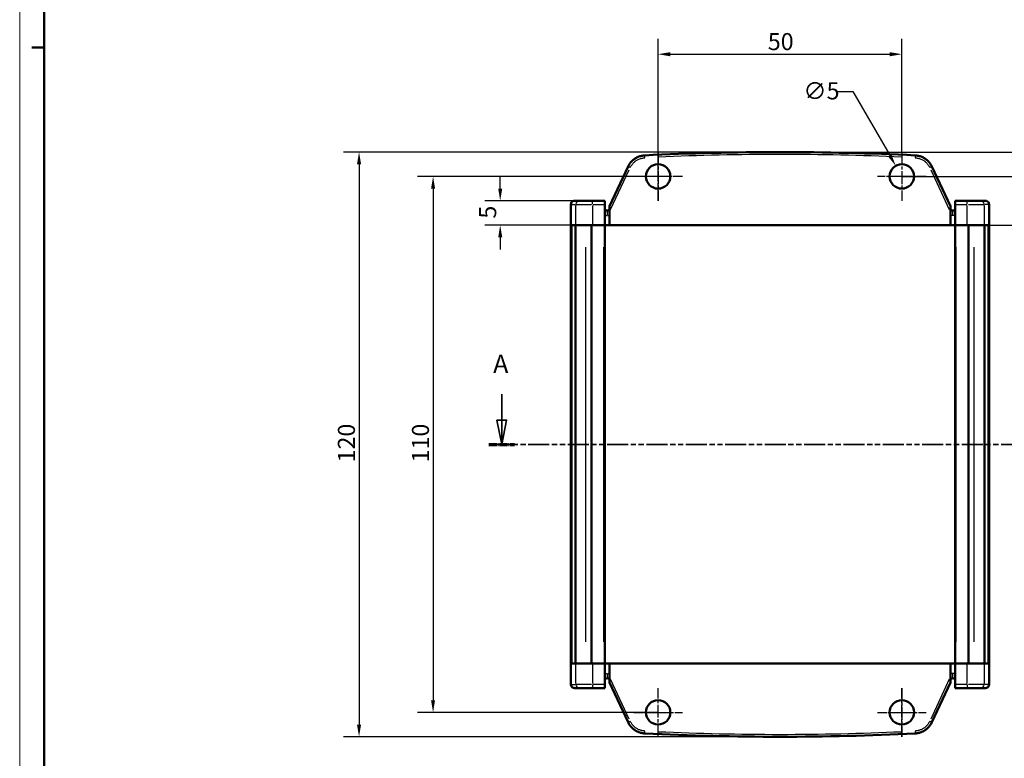
# Model space of a CAD drawing. Extents: x 0 to 594, y 0 to 420.
# Drawn here: x 0 to 202, y 151 to 303 of the extents above; entities that cross this region are included whole.
import ezdxf

# ---------------------------------------------------------------- set-up
doc = ezdxf.new("R2010")
doc.units = 0
for name, pattern in [('CHAIN', [0.3543, 0.2362, -0.0295, 0.0591, -0.0295]), ('DOUBLE_DASH_CHAIN', [1.2403, 0.6614, -0.0827, 0.1654, -0.0827, 0.1654, -0.0827]), ('LONG_DASH_DOTTED', [0.3001, 0.2362, -0.0295, 0.0049, -0.0295])]:
    doc.linetypes.add(name, pattern=pattern)
doc.layers.get('0').update_dxf_attribs({"lineweight": 25})
for name, color, linetype, lineweight in [('Centro(ISO)', 179, 'CHAIN', 25), ('Geometria schizzo(ISO)', 7, 'Continuous', 50), ('Linee di vista in sezione(ISO)', 7, 'LONG_DASH_DOTTED', 35), ('Quote(ISO)', 7, 'Continuous', 25), ('Spigoli tangenti visibili(ISO)', 251, 'Continuous', 30), ('Spigoli visibili(ISO)', 7, 'Continuous', 50)]:
    doc.layers.add(name, color=color, linetype=linetype, lineweight=lineweight)
doc.styles.add('DEFAULT-ISO~0', font='ARIAL.TTF')
doc.styles.add('Stile testo32', font='ARIAL.TTF')
doc.dimstyles.new('DEFAULT-ISO-Metodo 1b', dxfattribs={"dimtxt": 3.5, "dimasz": 2.5, "dimexe": 3.175, "dimexo": 0, "dimgap": 0.762, "dimtad": 1, "dimtoh": 1, "dimrnd": 1e-08, "dimtxsty": 'DEFAULT-ISO~0', "dimcen": 0.09, "dimdle": 10, "dimclrd": 2, "dimclre": 2, "dimclrt": 6, "dimazin": 2, "dimtfac": 0.714286, "dimtofl": 0, "dimtmove": 0, "dimatfit": 3, "dimfxl": 0, "dimtolj": 1, "dimlwd": 25, "dimlwe": 25, "dimarcsym": 0})

# ---------------------------------------------------------------- blocks, each defined once
blk = doc.blocks.new('Bordi A2')
at = {"layer": 'Geometria schizzo(ISO)', "color": 4, "lineweight": 18, "true_color": 0x00ffff}
blk.add_line((0, 0), (0, 420), dxfattribs=at)
at = {"layer": 'Geometria schizzo(ISO)'}
for p, q in [((5, 5), (5, 415)), ((2.5, 297), (5, 297))]:
    blk.add_line(p, q, dxfattribs=at)
blk = doc.blocks.new('SezioneConv2d0')
at = {"layer": 'Linee di vista in sezione(ISO)', "linetype": 'Continuous'}
for p, q in [((98.9, 225.88), (98.9, 220.54)), ((212.06, 225.88), (212.06, 220.54)), ((97.9, 220.54), (98.9, 215.54)), ((99.9, 220.54), (97.9, 220.54)), ((98.9, 220.54), (98.9, 215.54)), ((98.9, 215.54), (99.9, 220.54)), ((211.06, 220.54), (212.06, 215.54)), ((213.06, 220.54), (211.06, 220.54)), ((212.06, 220.54), (212.06, 215.54)), ((212.06, 215.54), (213.06, 220.54))]:
    blk.add_line(p, q, dxfattribs=at)
at = {"layer": 'Linee di vista in sezione(ISO)', "linetype": 'DOUBLE_DASH_CHAIN', "ltscale": 6.516729}
blk.add_line((96.26, 215.54), (214.7, 215.54), dxfattribs=at)
at = {"layer": 'Linee di vista in sezione(ISO)', "lineweight": 70, "ltscale": 6.930265}
for p, q in [((96.26, 215.54), (101.54, 215.54)), ((209.42, 215.54), (214.7, 215.54))]:
    blk.add_line(p, q, dxfattribs=at)
at = {"layer": 'Linee di vista in sezione(ISO)', "linetype": 'Continuous', "flags": 128}
for points in [[(97.9, 220.54), (98.9, 215.54), (99.9, 220.54), (97.9, 220.54)], [(211.06, 220.54), (212.06, 215.54), (213.06, 220.54), (211.06, 220.54)]]:
    blk.add_lwpolyline(points, dxfattribs=at)
at = {"layer": 'Linee di vista in sezione(ISO)'}
for points in [[(97.9, 220.54), (98.9, 215.54), (99.9, 220.54), (97.9, 220.54)], [(211.06, 220.54), (212.06, 215.54), (213.06, 220.54), (211.06, 220.54)]]:
    blk.add_solid(points, dxfattribs=at)
at = {"layer": 'Linee di vista in sezione(ISO)', "insert": (97.14, 229.04), "char_height": 3.75, "attachment_point": 7, "style": 'Stile testo32'}
blk.add_mtext('A', dxfattribs=at)
at = {"layer": 'Linee di vista in sezione(ISO)', "insert": (210.29, 229.04), "char_height": 3.75, "attachment_point": 7, "line_spacing_factor": 2.857872, "style": 'Stile testo32'}
blk.add_mtext('A', dxfattribs=at)
blk = doc.blocks.new('*D29')
at = {"layer": 'Defpoints', "color": 0, "linetype": 'Continuous'}
for p in [(114.32, 265.54), (98.58, 260.54), (113.57, 260.54)]:
    blk.add_point(p, dxfattribs=at)
at = {"layer": 'Quote(ISO)', "color": 2, "linetype": 'Continuous', "lineweight": 25, "true_color": 0xffff00}
for p, q in [((98.58, 268.04), (98.58, 270.54)), ((114.32, 265.54), (95.41, 265.54)), ((113.57, 260.54), (95.41, 260.54)), ((98.58, 258.04), (98.58, 255.54))]:
    blk.add_line(p, q, dxfattribs=at)
at = {"layer": 'Quote(ISO)', "color": 2, "linetype": 'Continuous', "true_color": 0xffff00}
for points in [[(98.17, 268.04), (99, 268.04), (98.58, 265.54)], [(98.17, 258.04), (99, 258.04), (98.58, 260.54)]]:
    blk.add_solid(points, dxfattribs=at)
at = {"layer": 'Quote(ISO)', "color": 6, "linetype": 'Continuous', "lineweight": 25, "true_color": 0xff00ff, "insert": (94.26, 261.88), "char_height": 3.5, "attachment_point": 1, "rotation": 90, "style": 'DEFAULT-ISO~0'}
blk.add_mtext('\\A1;5', dxfattribs=at)
blk = doc.blocks.new('*D30')
at = {"layer": 'Defpoints', "color": 0, "linetype": 'Continuous'}
for p in [(130.98, 270.54), (84.81, 160.54), (130.98, 160.54)]:
    blk.add_point(p, dxfattribs=at)
at = {"layer": 'Quote(ISO)', "color": 2, "linetype": 'Continuous', "lineweight": 25, "true_color": 0xffff00}
for p, q in [((130.98, 270.54), (81.63, 270.54)), ((84.81, 268.04), (84.81, 163.04)), ((130.98, 160.54), (81.63, 160.54))]:
    blk.add_line(p, q, dxfattribs=at)
at = {"layer": 'Quote(ISO)', "color": 2, "linetype": 'Continuous', "true_color": 0xffff00}
for points in [[(84.39, 268.04), (85.22, 268.04), (84.81, 270.54)], [(84.39, 163.04), (85.22, 163.04), (84.81, 160.54)]]:
    blk.add_solid(points, dxfattribs=at)
at = {"layer": 'Quote(ISO)', "color": 6, "linetype": 'Continuous', "lineweight": 25, "true_color": 0xff00ff, "insert": (80.47, 211.84), "char_height": 3.5, "attachment_point": 1, "rotation": 90, "style": 'DEFAULT-ISO~0'}
blk.add_mtext('\\A1;110', dxfattribs=at)
blk = doc.blocks.new('*D31')
at = {"layer": 'Defpoints', "color": 0, "linetype": 'Continuous'}
for p in [(155.98, 275.54), (69.62, 155.54), (155.98, 155.54)]:
    blk.add_point(p, dxfattribs=at)
at = {"layer": 'Quote(ISO)', "color": 2, "linetype": 'Continuous', "lineweight": 25, "true_color": 0xffff00}
for p, q in [((155.98, 275.54), (66.45, 275.54)), ((69.62, 273.04), (69.62, 158.04)), ((155.98, 155.54), (66.45, 155.54))]:
    blk.add_line(p, q, dxfattribs=at)
at = {"layer": 'Quote(ISO)', "color": 2, "linetype": 'Continuous', "true_color": 0xffff00}
for points in [[(69.2, 273.04), (70.04, 273.04), (69.62, 275.54)], [(69.2, 158.04), (70.04, 158.04), (69.62, 155.54)]]:
    blk.add_solid(points, dxfattribs=at)
at = {"layer": 'Quote(ISO)', "color": 6, "linetype": 'Continuous', "lineweight": 25, "true_color": 0xff00ff, "insert": (65.28, 211.84), "char_height": 3.5, "attachment_point": 1, "rotation": 90, "style": 'DEFAULT-ISO~0'}
blk.add_mtext('\\A1;120', dxfattribs=at)
blk = doc.blocks.new('*D32')
at = {"layer": 'Defpoints', "color": 0, "linetype": 'Continuous'}
for p in [(179.73, 272.7), (182.23, 268.37)]:
    blk.add_point(p, dxfattribs=at)
at = {"layer": 'Quote(ISO)', "color": 2, "linetype": 'Continuous', "lineweight": 25, "true_color": 0xffff00}
for p, q in [((167.66, 287.97), (170.91, 287.97)), ((170.91, 287.97), (178.48, 274.87)), ((180.89, 270.54), (181.07, 270.54)), ((180.98, 270.45), (180.98, 270.63))]:
    blk.add_line(p, q, dxfattribs=at)
at = {"layer": 'Quote(ISO)', "color": 2, "linetype": 'Continuous', "true_color": 0xffff00}
blk.add_solid([(178.84, 275.08), (178.12, 274.66), (179.73, 272.7)], dxfattribs=at)
at = {"layer": 'Quote(ISO)', "color": 6, "linetype": 'Continuous', "lineweight": 25, "true_color": 0xff00ff, "insert": (160.77, 289.85), "char_height": 3.5, "attachment_point": 1, "style": 'DEFAULT-ISO~0'}
blk.add_mtext('\\A1;∅5', dxfattribs=at)
blk = doc.blocks.new('*D33')
at = {"layer": 'Defpoints', "color": 0, "linetype": 'Continuous'}
for p in [(180.98, 295.62), (180.98, 275.54), (130.98, 270.54)]:
    blk.add_point(p, dxfattribs=at)
at = {"layer": 'Quote(ISO)', "color": 2, "linetype": 'Continuous', "lineweight": 25, "true_color": 0xffff00}
for p, q in [((130.98, 270.54), (130.98, 298.8)), ((180.98, 275.54), (180.98, 298.8)), ((133.48, 295.62), (178.48, 295.62))]:
    blk.add_line(p, q, dxfattribs=at)
at = {"layer": 'Quote(ISO)', "color": 2, "linetype": 'Continuous', "true_color": 0xffff00}
for points in [[(133.48, 296.04), (133.48, 295.2), (130.98, 295.62)], [(178.48, 296.04), (178.48, 295.2), (180.98, 295.62)]]:
    blk.add_solid(points, dxfattribs=at)
at = {"layer": 'Quote(ISO)', "color": 6, "linetype": 'Continuous', "lineweight": 25, "true_color": 0xff00ff, "insert": (153.48, 299.96), "char_height": 3.5, "attachment_point": 1, "style": 'DEFAULT-ISO~0'}
blk.add_mtext('\\A1;50', dxfattribs=at)
blk = doc.blocks.new('*D35')
at = {"layer": 'Defpoints', "color": 0, "linetype": 'Continuous'}
for p in [(155.98, 275.54), (196.86, 260.54), (228.72, 260.54)]:
    blk.add_point(p, dxfattribs=at)
at = {"layer": 'Quote(ISO)', "color": 2, "linetype": 'Continuous', "lineweight": 25, "true_color": 0xffff00}
for p, q in [((155.98, 275.54), (231.9, 275.54)), ((228.72, 273.04), (228.72, 263.04)), ((196.86, 260.54), (231.9, 260.54))]:
    blk.add_line(p, q, dxfattribs=at)
at = {"layer": 'Quote(ISO)', "color": 2, "linetype": 'Continuous', "true_color": 0xffff00}
for points in [[(228.3, 273.04), (229.14, 273.04), (228.72, 275.54)], [(228.3, 263.04), (229.14, 263.04), (228.72, 260.54)]]:
    blk.add_solid(points, dxfattribs=at)
at = {"layer": 'Quote(ISO)', "color": 6, "linetype": 'Continuous', "lineweight": 25, "true_color": 0xff00ff, "insert": (224.38, 265.73), "char_height": 3.5, "attachment_point": 1, "rotation": 90, "style": 'DEFAULT-ISO~0'}
blk.add_mtext('\\A1;15', dxfattribs=at)
blk = doc.blocks.new('*D36')
at = {"layer": 'Defpoints', "color": 0, "linetype": 'Continuous'}
for p in [(180.98, 270.54), (214.78, 270.54), (198.88, 260.54)]:
    blk.add_point(p, dxfattribs=at)
at = {"layer": 'Quote(ISO)', "color": 2, "linetype": 'Continuous', "lineweight": 25, "true_color": 0xffff00}
for p, q in [((180.98, 270.54), (217.95, 270.54)), ((214.78, 268.04), (214.78, 263.04)), ((198.88, 260.54), (217.95, 260.54)), ((214.78, 260.54), (214.78, 248.96))]:
    blk.add_line(p, q, dxfattribs=at)
at = {"layer": 'Quote(ISO)', "color": 2, "linetype": 'Continuous', "true_color": 0xffff00}
for points in [[(214.36, 268.04), (215.19, 268.04), (214.78, 270.54)], [(214.36, 263.04), (215.19, 263.04), (214.78, 260.54)]]:
    blk.add_solid(points, dxfattribs=at)
at = {"layer": 'Quote(ISO)', "color": 6, "linetype": 'Continuous', "lineweight": 25, "true_color": 0xff00ff, "insert": (210.44, 249.72), "char_height": 3.5, "attachment_point": 1, "rotation": 90, "style": 'DEFAULT-ISO~0'}
blk.add_mtext('\\A1;10', dxfattribs=at)

msp = doc.modelspace()

# ---------------------------------------------------------------- linework, layer by layer
at = {"layer": 'Centro(ISO)', "linetype": 'CHAIN', "ltscale": 11.111974}
for p, q in [((130.976, 275.538), (130.976, 265.538)), ((130.976, 265.538), (130.976, 275.538)), ((180.976, 275.538), (180.976, 265.538)), ((180.976, 275.538), (180.976, 265.538)), ((130.976, 155.538), (130.976, 165.538)), ((130.976, 155.538), (130.976, 165.538)), ((180.976, 165.538), (180.976, 155.538)), ((180.976, 155.538), (180.976, 165.538))]:
    msp.add_line(p, q, dxfattribs=at)
at = {"layer": 'Centro(ISO)', "linetype": 'CHAIN', "ltscale": 8.333956}
for p, q in [((133.476, 270.538), (125.976, 270.538)), ((135.976, 270.538), (128.476, 270.538)), ((183.476, 270.538), (175.976, 270.538)), ((185.976, 270.538), (178.476, 270.538)), ((125.976, 160.538), (133.476, 160.538)), ((128.476, 160.538), (135.976, 160.538)), ((175.976, 160.538), (183.476, 160.538)), ((178.476, 160.538), (185.976, 160.538))]:
    msp.add_line(p, q, dxfattribs=at)
at = {"layer": 'Spigoli tangenti visibili(ISO)'}
for p, q in [((121.238, 263.718), (125.051, 271.896)), ((186.901, 271.896), (190.714, 263.718)), ((113.079, 264.788), (113.972, 264.788)), ((114.11, 264.788), (117.287, 264.788)), ((117.539, 264.847), (117.539, 265.536)), ((117.664, 264.788), (119.902, 264.788)), ((192.05, 264.788), (194.289, 264.788)), ((194.413, 264.847), (194.413, 265.536)), ((194.665, 264.788), (197.843, 264.788)), ((198.874, 264.788), (197.981, 264.788)), ((114.068, 260.751), (114.068, 264.576)), ((117.539, 264.576), (117.539, 260.751)), ((120.526, 263.535), (120.526, 262.617)), ((191.426, 262.617), (191.426, 263.535)), ((194.413, 260.751), (194.413, 264.576)), ((197.884, 264.576), (197.884, 260.751)), ((120.028, 262.538), (120.487, 262.538)), ((120.565, 262.538), (121.025, 262.538)), ((191.387, 262.538), (190.928, 262.538)), ((191.925, 262.538), (191.465, 262.538)), ((116.133, 175.038), (116.133, 256.038)), ((119.816, 175.038), (119.816, 256.038)), ((192.136, 175.038), (192.136, 256.038)), ((195.82, 175.038), (195.82, 256.038)), ((114.068, 166.501), (114.068, 170.326)), ((117.539, 170.326), (117.539, 166.501)), ((194.413, 166.501), (194.413, 170.326)), ((197.884, 170.326), (197.884, 166.501)), ((120.028, 168.538), (120.487, 168.538)), ((120.526, 168.46), (120.526, 167.541)), ((120.565, 168.538), (121.025, 168.538)), ((191.387, 168.538), (190.928, 168.538)), ((191.426, 167.541), (191.426, 168.46)), ((191.925, 168.538), (191.465, 168.538)), ((113.079, 166.288), (113.972, 166.288)), ((117.287, 166.288), (114.11, 166.288)), ((117.539, 166.229), (117.539, 165.541)), ((119.902, 166.288), (117.664, 166.288)), ((125.051, 159.18), (121.238, 167.358)), ((190.714, 167.358), (186.901, 159.18)), ((194.289, 166.288), (192.05, 166.288)), ((194.413, 166.229), (194.413, 165.541)), ((197.843, 166.288), (194.665, 166.288)), ((198.874, 166.288), (197.981, 166.288))]:
    msp.add_line(p, q, dxfattribs=at)
at = {"layer": 'Spigoli tangenti visibili(ISO)', "flags": 128}
for points in [[(125.263, 272.351), (125.33, 272.487), (125.404, 272.621), (125.484, 272.753), (125.571, 272.883), (125.665, 273.01), (125.764, 273.133), (125.87, 273.253), (125.982, 273.368), (126.1, 273.478), (126.223, 273.583), (126.35, 273.683), (126.483, 273.776), (126.62, 273.864), (126.76, 273.945), (126.904, 274.019), (127.051, 274.086), (127.199, 274.146), (127.35, 274.199), (127.502, 274.245), (127.655, 274.283), (127.808, 274.315), (127.96, 274.339), (128.113, 274.357), (128.264, 274.367)], [(183.688, 274.367), (183.839, 274.357), (183.992, 274.339), (184.144, 274.315), (184.298, 274.283), (184.45, 274.245), (184.602, 274.199), (184.753, 274.146), (184.902, 274.086), (185.048, 274.019), (185.192, 273.945), (185.332, 273.864), (185.469, 273.776), (185.602, 273.683), (185.73, 273.583), (185.852, 273.478), (185.97, 273.368), (186.082, 273.253), (186.188, 273.133), (186.288, 273.01), (186.381, 272.883), (186.468, 272.753), (186.548, 272.621), (186.622, 272.487), (186.689, 272.351)], [(128.264, 156.709), (128.113, 156.72), (127.96, 156.737), (127.808, 156.762), (127.655, 156.793), (127.502, 156.832), (127.35, 156.878), (127.199, 156.931), (127.051, 156.991), (126.904, 157.058), (126.76, 157.132), (126.62, 157.213), (126.483, 157.3), (126.35, 157.394), (126.223, 157.493), (126.1, 157.598), (125.982, 157.709), (125.87, 157.824), (125.764, 157.943), (125.665, 158.067), (125.571, 158.194), (125.484, 158.323), (125.404, 158.456), (125.33, 158.59), (125.263, 158.726)], [(186.689, 158.726), (186.622, 158.59), (186.548, 158.456), (186.468, 158.323), (186.381, 158.194), (186.288, 158.067), (186.188, 157.943), (186.082, 157.824), (185.97, 157.709), (185.852, 157.598), (185.73, 157.493), (185.602, 157.394), (185.469, 157.3), (185.332, 157.213), (185.192, 157.132), (185.048, 157.058), (184.902, 156.991), (184.753, 156.931), (184.602, 156.878), (184.45, 156.832), (184.298, 156.793), (184.144, 156.762), (183.992, 156.737), (183.839, 156.72), (183.688, 156.709)]]:
    msp.add_lwpolyline(points, dxfattribs=at)
at = {"layer": 'Spigoli tangenti visibili(ISO)'}
for centre, major_axis, ratio, start_param, end_param in [((128.264, 274.359), (-0.025, 0.499), 0.0008557, 4.8074895, 6.2055171), ((155.976, -290.059), (565.192, 0), 0.9998477, 1.5266502, 1.6149424), ((183.688, 274.359), (0.025, 0.499), 0.0008557, 0.0776683, 1.4756959), ((125.263, 272.342), (-0.453, 0.211), 0.0158177, 4.7979358, 6.2050143), ((186.689, 272.342), (0.453, 0.211), 0.0158177, 0.078171, 1.4852495), ((114.812, 264.788), (0, 0.75), 0.991732, 0.0785398, 1.4922565), ((197.14, 264.788), (0, 0.75), 0.991732, 4.7909288, 6.2046455), ((114.812, 166.288), (0, -0.75), 0.991732, 4.7909288, 6.2046455), ((197.14, 166.288), (0, -0.75), 0.991732, 0.0785398, 1.4922565), ((125.263, 158.735), (-0.453, -0.211), 0.0158177, 0.078171, 1.4852495), ((186.689, 158.735), (0.453, -0.211), 0.0158177, 4.7979358, 6.2050143), ((128.264, 156.718), (-0.025, -0.499), 0.0008557, 0.0776683, 1.4756959), ((155.976, 721.136), (-565.192, 0), 0.9998477, 1.5266502, 1.6149424), ((183.688, 156.718), (0.025, -0.499), 0.0008557, 4.8074895, 6.205517)]:
    msp.add_ellipse(centre, major_axis=major_axis, ratio=ratio, start_param=start_param, end_param=end_param, dxfattribs=at)
at = {"layer": 'Spigoli visibili(ISO)'}
for p, q in [((121.026, 264.438), (124.81, 272.553)), ((187.142, 272.553), (190.926, 264.438)), ((113.076, 264.788), (113.076, 260.538)), ((114.812, 265.538), (113.831, 265.538)), ((117.539, 265.538), (114.812, 265.538)), ((120.026, 265.538), (117.539, 265.538)), ((120.026, 265.538), (120.026, 264.788)), ((120.026, 260.538), (120.026, 264.788)), ((191.926, 264.788), (191.926, 265.538)), ((194.413, 265.538), (191.926, 265.538)), ((191.926, 264.788), (191.926, 260.538)), ((197.14, 265.538), (194.413, 265.538)), ((197.14, 265.538), (198.121, 265.538)), ((198.876, 264.788), (198.876, 260.538)), ((121.026, 264.438), (121.026, 263.264)), ((121.026, 260.538), (121.026, 263.264)), ((190.926, 263.264), (190.926, 264.438)), ((190.926, 263.264), (190.926, 260.538)), ((113.076, 260.538), (113.175, 260.538)), ((113.076, 170.538), (113.076, 260.538)), ((113.175, 260.538), (113.175, 260.538)), ((113.175, 170.538), (113.175, 260.538)), ((113.22, 260.538), (113.175, 260.538)), ((113.22, 260.538), (113.449, 260.538)), ((113.22, 170.538), (113.22, 260.538)), ((114.049, 260.538), (113.449, 260.538)), ((114.048, 170.538), (114.048, 260.538)), ((114.049, 260.538), (116.05, 260.538)), ((116.781, 260.538), (116.05, 260.538)), ((116.781, 260.538), (117.304, 260.538)), ((119.816, 260.538), (117.304, 260.538)), ((117.304, 170.538), (117.304, 260.538)), ((117.539, 260.538), (120.026, 260.538)), ((120.026, 260.538), (120.066, 260.538)), ((120.066, 170.538), (120.066, 260.538)), ((120.066, 260.538), (121.026, 260.538)), ((190.926, 260.538), (121.026, 260.538)), ((190.926, 260.538), (191.886, 260.538)), ((191.886, 260.538), (191.926, 260.538)), ((191.886, 170.538), (191.886, 260.538)), ((191.926, 260.538), (194.413, 260.538)), ((194.648, 260.538), (192.136, 260.538)), ((194.648, 260.538), (195.171, 260.538)), ((194.648, 170.538), (194.648, 260.538)), ((195.902, 260.538), (195.171, 260.538)), ((195.902, 260.538), (197.904, 260.538)), ((197.904, 170.538), (197.904, 260.538)), ((198.503, 260.538), (197.904, 260.538)), ((198.503, 260.538), (198.732, 260.538)), ((198.732, 170.538), (198.732, 260.538)), ((198.777, 260.538), (198.732, 260.538)), ((198.777, 260.538), (198.876, 260.538)), ((198.777, 170.538), (198.777, 260.538)), ((198.777, 260.538), (198.777, 260.538)), ((198.876, 170.538), (198.876, 260.538)), ((113.076, 170.538), (113.175, 170.538)), ((113.076, 166.288), (113.076, 170.538)), ((113.175, 170.538), (113.175, 170.538)), ((113.175, 170.538), (113.22, 170.538)), ((113.22, 170.538), (113.449, 170.538)), ((113.449, 170.538), (114.049, 170.538)), ((114.049, 170.538), (116.05, 170.538)), ((116.05, 170.538), (116.781, 170.538)), ((116.781, 170.538), (117.304, 170.538)), ((119.816, 170.538), (117.304, 170.538)), ((120.026, 170.538), (117.539, 170.538)), ((120.026, 170.538), (120.066, 170.538)), ((120.026, 166.288), (120.026, 170.538)), ((121.026, 170.538), (120.066, 170.538)), ((121.026, 170.538), (190.926, 170.538)), ((121.026, 167.813), (121.026, 170.538)), ((191.886, 170.538), (190.926, 170.538)), ((190.926, 170.538), (190.926, 167.813)), ((191.886, 170.538), (191.926, 170.538)), ((191.926, 170.538), (191.926, 166.288)), ((194.413, 170.538), (191.926, 170.538)), ((194.648, 170.538), (192.136, 170.538)), ((194.648, 170.538), (195.171, 170.538)), ((195.171, 170.538), (195.902, 170.538)), ((195.902, 170.538), (197.904, 170.538)), ((197.904, 170.538), (198.503, 170.538)), ((198.503, 170.538), (198.732, 170.538)), ((198.732, 170.538), (198.777, 170.538)), ((198.777, 170.538), (198.876, 170.538)), ((198.777, 170.538), (198.777, 170.538)), ((198.876, 166.288), (198.876, 170.538)), ((121.026, 167.813), (121.026, 166.638)), ((190.926, 166.638), (190.926, 167.813)), ((120.026, 166.288), (120.026, 165.538)), ((124.81, 158.523), (121.026, 166.638)), ((190.926, 166.638), (187.142, 158.523)), ((191.926, 165.538), (191.926, 166.288)), ((114.812, 165.538), (113.831, 165.538)), ((114.812, 165.538), (117.539, 165.538)), ((117.539, 165.538), (120.026, 165.538)), ((191.926, 165.538), (194.413, 165.538)), ((194.413, 165.538), (197.14, 165.538)), ((197.14, 165.538), (198.121, 165.538))]:
    msp.add_line(p, q, dxfattribs=at)
at = {"layer": 'Spigoli visibili(ISO)', "flags": 128}
for points in [[(124.81, 272.553), (124.887, 272.709), (124.971, 272.862), (125.063, 273.013), (125.162, 273.162), (125.269, 273.307), (125.383, 273.448), (125.504, 273.584), (125.632, 273.716), (125.766, 273.842), (125.906, 273.962), (126.053, 274.076), (126.204, 274.183), (126.36, 274.283), (126.521, 274.375), (126.685, 274.46), (126.853, 274.536), (127.023, 274.605), (127.195, 274.666), (127.369, 274.718), (127.543, 274.762), (127.718, 274.798), (127.893, 274.826), (128.067, 274.846), (128.239, 274.858)], [(183.713, 274.858), (183.886, 274.846), (184.06, 274.826), (184.234, 274.798), (184.409, 274.762), (184.584, 274.718), (184.757, 274.666), (184.929, 274.605), (185.099, 274.536), (185.267, 274.46), (185.431, 274.375), (185.592, 274.283), (185.748, 274.183), (185.899, 274.076), (186.046, 273.962), (186.186, 273.842), (186.32, 273.716), (186.448, 273.584), (186.569, 273.448), (186.683, 273.307), (186.79, 273.162), (186.889, 273.013), (186.981, 272.862), (187.065, 272.709), (187.142, 272.553)], [(113.626, 265.511), (113.627, 265.511), (113.628, 265.512), (113.63, 265.512), (113.633, 265.513), (113.637, 265.514), (113.642, 265.515), (113.648, 265.517), (113.654, 265.518), (113.661, 265.52), (113.669, 265.521), (113.677, 265.523), (113.686, 265.525), (113.695, 265.527), (113.705, 265.528), (113.716, 265.53), (113.727, 265.531), (113.738, 265.533), (113.75, 265.534), (113.763, 265.535), (113.775, 265.536), (113.789, 265.537), (113.802, 265.538), (113.816, 265.538), (113.831, 265.538)], [(198.121, 265.538), (198.137, 265.538), (198.152, 265.538), (198.166, 265.537), (198.18, 265.536), (198.193, 265.535), (198.206, 265.534), (198.219, 265.532), (198.23, 265.531), (198.241, 265.529), (198.252, 265.528), (198.262, 265.526), (198.271, 265.524), (198.28, 265.522), (198.288, 265.521), (198.295, 265.519), (198.301, 265.517), (198.307, 265.516), (198.312, 265.515), (198.317, 265.514), (198.32, 265.513), (198.323, 265.512), (198.325, 265.512), (198.326, 265.511), (198.326, 265.511)], [(113.831, 165.538), (113.815, 165.538), (113.8, 165.539), (113.786, 165.54), (113.772, 165.54), (113.759, 165.542), (113.746, 165.543), (113.734, 165.544), (113.722, 165.546), (113.711, 165.547), (113.7, 165.549), (113.69, 165.551), (113.681, 165.553), (113.672, 165.554), (113.664, 165.556), (113.657, 165.558), (113.651, 165.559), (113.645, 165.561), (113.64, 165.562), (113.635, 165.563), (113.632, 165.564), (113.629, 165.565), (113.627, 165.565), (113.626, 165.565), (113.626, 165.565)], [(198.326, 165.565), (198.326, 165.565), (198.324, 165.565), (198.322, 165.564), (198.319, 165.563), (198.315, 165.562), (198.31, 165.561), (198.304, 165.56), (198.298, 165.558), (198.291, 165.557), (198.284, 165.555), (198.275, 165.553), (198.266, 165.552), (198.257, 165.55), (198.247, 165.548), (198.236, 165.547), (198.225, 165.545), (198.214, 165.544), (198.202, 165.542), (198.189, 165.541), (198.177, 165.54), (198.163, 165.539), (198.15, 165.539), (198.136, 165.538), (198.121, 165.538)], [(128.239, 156.219), (128.067, 156.231), (127.893, 156.251), (127.718, 156.279), (127.543, 156.315), (127.369, 156.359), (127.195, 156.411), (127.023, 156.472), (126.853, 156.54), (126.685, 156.617), (126.521, 156.702), (126.36, 156.794), (126.204, 156.894), (126.053, 157.001), (125.906, 157.115), (125.766, 157.235), (125.632, 157.361), (125.504, 157.492), (125.383, 157.629), (125.269, 157.77), (125.162, 157.915), (125.063, 158.063), (124.971, 158.214), (124.887, 158.368), (124.81, 158.523)], [(187.142, 158.523), (187.065, 158.368), (186.981, 158.214), (186.889, 158.063), (186.79, 157.915), (186.683, 157.77), (186.569, 157.629), (186.448, 157.492), (186.32, 157.361), (186.186, 157.235), (186.046, 157.115), (185.899, 157.001), (185.748, 156.894), (185.592, 156.794), (185.431, 156.702), (185.267, 156.617), (185.099, 156.54), (184.929, 156.472), (184.757, 156.411), (184.584, 156.359), (184.409, 156.315), (184.234, 156.279), (184.06, 156.251), (183.886, 156.231), (183.713, 156.219)]]:
    msp.add_lwpolyline(points, dxfattribs=at)
at = {"layer": 'Spigoli visibili(ISO)'}
for centre, radius, start, end in [((130.976, 270.538), 2.5, 90, 270), ((130.976, 270.538), 2.5, 270, 90), ((180.976, 270.538), 2.5, 90, 270), ((180.976, 270.538), 2.5, 270, 90), ((113.826, 264.788), 0.75, 105.46601, 180), ((198.126, 264.788), 0.75, 0, 74.53399), ((120.526, 264.038), 0.5, 180, 270), ((120.526, 264.038), 0.5, 270, 0), ((191.426, 264.038), 0.5, 180, 270), ((191.426, 264.038), 0.5, 270, 0), ((113.826, 166.288), 0.75, 180, 254.53399), ((120.526, 167.038), 0.5, 90, 180), ((120.526, 167.038), 0.5, 0, 90), ((191.426, 167.038), 0.5, 90, 180), ((191.426, 167.038), 0.5, 0, 90), ((198.126, 166.288), 0.75, 285.46601, 0), ((130.976, 160.538), 2.5, 90, 270), ((130.976, 160.538), 2.5, 270, 90), ((180.976, 160.538), 2.5, 90, 270), ((180.976, 160.538), 2.5, 270, 90)]:
    msp.add_arc(centre, radius, start, end, dxfattribs=at)
for centre, major_axis in [((155.976, -290.068), (565.692, 0)), ((155.976, 721.145), (-565.692, 0))]:
    msp.add_ellipse(centre, major_axis=major_axis, ratio=0.999848, start_param=1.5217451, end_param=1.6198476, dxfattribs=at)

# ---------------------------------------------------------------- block references
msp.add_blockref('Bordi A2', (0, 0))
at = {"layer": 'Linee di vista in sezione(ISO)'}
msp.add_blockref('SezioneConv2d0', (0, 0), dxfattribs=at)

# ---------------------------------------------------------------- dimensions: what is measured, and where the dimension line sits
at = {"layer": 'Quote(ISO)', "color": 2, "linetype": 'Continuous', "lineweight": 25, "true_color": 0xffff00}
for base, p1, p2, angle, override, picture, middle in [((180.976, 295.622), (130.976, 270.538), (180.976, 275.538), 180, {"dimdec": 2, "dimtp": 0, "dimtm": 0, "dimtdec": 2}, '*D33', (155.976, 295.622)), ((69.62, 155.538), (155.976, 275.538), (155.976, 155.538), 90, {"dimtoh": 0, "dimdec": 2, "dimtp": 0, "dimtm": 0, "dimtdec": 2, "dimtmove": 1}, '*D31', (69.62, 215.538)), ((228.72, 260.538), (155.976, 275.538), (196.862, 260.538), 90, {"dimtoh": 0, "dimdec": 2, "dimtp": 0, "dimtm": 0, "dimtdec": 2, "dimtmove": 1}, '*D35', (228.72, 268.081)), ((84.808, 160.538), (130.976, 270.538), (130.976, 160.538), 90, {"dimtoh": 0, "dimdec": 2, "dimtp": 0, "dimtm": 0, "dimtdec": 2, "dimtmove": 1}, '*D30', (84.808, 215.538)), ((98.582, 260.538), (114.321, 265.538), (113.572, 260.538), 270, {"dimtoh": 0, "dimdec": 2, "dimtp": 0, "dimtm": 0, "dimtdec": 2, "dimtmove": 1}, '*D29', (98.582, 263.038)), ((214.777, 270.538), (198.876, 260.538), (180.976, 270.538), 270, {"dimtoh": 0, "dimdec": 2, "dimtp": 0, "dimtm": 0, "dimtdec": 2}, '*D36', (214.777, 252.058))]:
    dim = msp.add_linear_dim(base=base, p1=p1, p2=p2, angle=angle, dimstyle='DEFAULT-ISO-Metodo 1b', override=override, dxfattribs=at)
    dim.commit()
    dim.dimension.update_dxf_attribs({"geometry": picture, "text_midpoint": middle, "dimtype": 160})
dim = msp.add_diameter_dim_2p(p1=(182.226, 268.373), p2=(179.726, 272.703), dimstyle='DEFAULT-ISO-Metodo 1b', override={"dimtad": 0, "dimtih": 1, "dimdec": 2, "dimtp": 0, "dimtm": 0, "dimtdec": 2}, dxfattribs=at)
dim.commit()
dim.dimension.update_dxf_attribs({"geometry": '*D32', "text_midpoint": (163.83, 287.969), "dimtype": 163})

doc.saveas('drawing.dxf')
